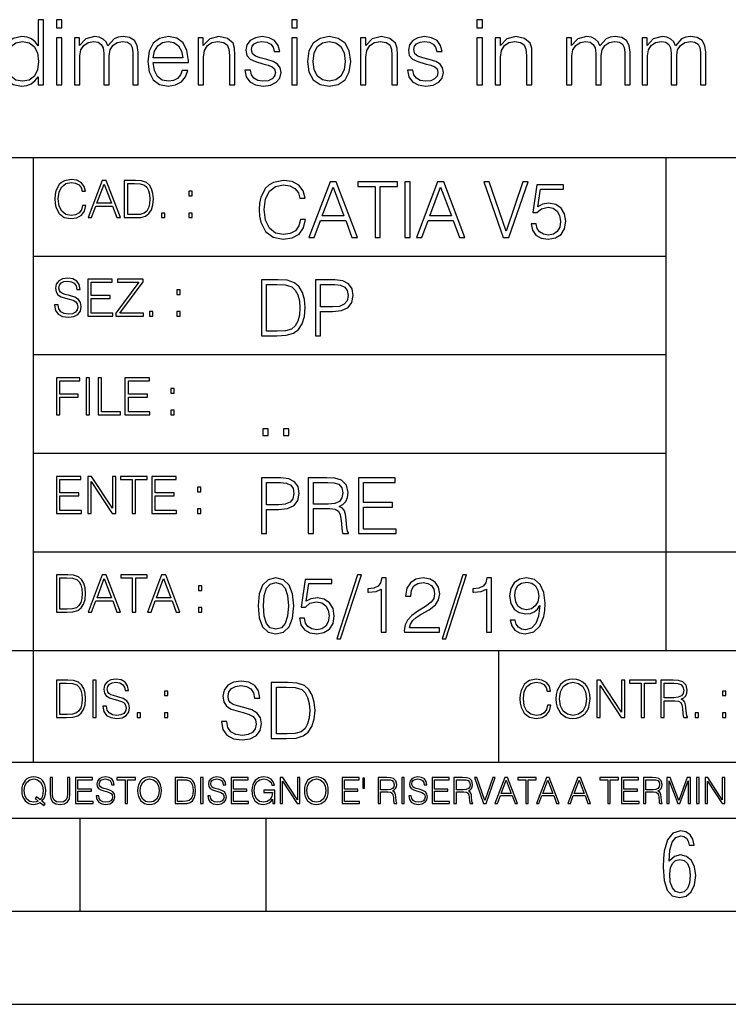
# Model space of a CAD drawing. Extents: x 0 to 420, y 0 to 297.
# Drawn here: x 254 to 292, y 0 to 53 of the extents above; entities that cross this region are included whole.
import ezdxf

# ---------------------------------------------------------------- set-up
doc = ezdxf.new("R2010")
doc.units = 0
doc.layers.get('0').update_dxf_attribs({"linetype": 'CONTINUOUS'})

msp = doc.modelspace()

# ---------------------------------------------------------------- linework, layer by layer
at = {"color": 7}
for p, q in [((234.999802, 45.500252), (410, 45.500252)), ((254.999802, 13.00025), (254.999802, 45.500252)), ((288.999786, 25.05073), (288.999786, 45.500252)), ((254.999802, 40.200249), (288.999786, 40.200249)), ((254.999802, 34.900249), (288.999786, 34.900249)), ((254.999802, 29.60025), (288.999786, 29.60025)), ((288.999786, 19.00025), (288.999786, 25.05073)), ((254.999802, 24.300249), (410, 24.300249)), ((234.999802, 19.00025), (329.999786, 19.00025)), ((279.999786, 13.00025), (279.999786, 19.00025)), ((234.999802, 13.00025), (410, 13.00025)), ((25.000401, 9.99976), (410, 9.99976)), ((234.999802, 10.00025), (410, 10.00025)), ((257.5, 4.99976), (257.5, 9.99976)), ((267.5, 4.99976), (267.5, 9.99976)), ((247.5, 4.99976), (257.5, 4.99976)), ((257.5, 4.99976), (267.5, 4.99976)), ((267.5, 4.99976), (415, 4.99976)), ((0, 0), (420, 0)), ((0, 0), (420, 0))]:
    msp.add_line(p, q, dxfattribs=at)
for points in [[(255.531311, 52.895344), (255.239227, 52.895344), (255.239227, 51.483662), (255.078598, 51.697845), (254.883881, 51.858486), (254.645355, 51.950977), (254.367889, 51.98505), (253.905441, 51.892563), (253.550079, 51.634563), (253.321289, 51.215927), (253.243408, 50.656124), (253.321289, 50.09145), (253.545212, 49.677681), (253.890839, 49.414814), (254.348419, 49.327194), (254.625885, 49.361267), (254.86441, 49.448891), (255.068863, 49.604664), (255.239227, 49.823715), (255.239227, 49.395344), (255.531311, 49.395344)], [(256.222534, 52.457237), (256.514618, 52.457237), (256.514618, 52.895344), (256.222534, 52.895344)], [(268.879028, 52.457237), (269.171082, 52.457237), (269.171082, 52.895344), (268.879028, 52.895344)], [(278.828949, 52.457237), (279.121033, 52.457237), (279.121033, 52.895344), (278.828949, 52.895344)], [(256.222534, 49.395344), (256.514618, 49.395344), (256.514618, 51.921768), (256.222534, 51.921768)], [(257.196106, 49.395344), (257.48819, 49.395344), (257.48819, 50.957932), (257.541748, 51.269474), (257.692627, 51.512867), (257.9263, 51.66864), (258.232971, 51.727055), (258.466644, 51.68811), (258.632141, 51.571281), (258.729492, 51.376568), (258.76358, 51.103966), (258.76358, 49.395344), (259.055634, 49.395344), (259.055634, 50.977402), (259.10434, 51.279209), (259.255219, 51.517735), (259.488892, 51.66864), (259.795563, 51.727055), (260.038971, 51.68811), (260.20932, 51.581017), (260.301819, 51.396038), (260.331024, 51.133175), (260.331024, 49.395344), (260.623108, 49.395344), (260.623108, 51.157513), (260.56955, 51.517735), (260.41864, 51.775734), (260.160645, 51.931503), (259.805298, 51.98505), (259.547302, 51.950977), (259.323364, 51.858486), (258.992371, 51.488529), (258.89502, 51.697845), (258.739227, 51.853619), (258.529907, 51.950977), (258.271912, 51.98505), (257.799744, 51.858486), (257.468719, 51.503132), (257.468719, 51.921768), (257.196106, 51.921768)], [(261.431152, 50.602577), (263.315033, 50.602577), (263.315033, 50.699932), (263.237152, 51.245136), (263.027832, 51.64917), (262.687073, 51.89743), (262.239227, 51.98505), (261.771912, 51.892563), (261.4263, 51.634563), (261.202393, 51.21106), (261.129364, 50.646385), (261.202393, 50.086582), (261.421448, 49.672813), (261.767059, 49.414814), (262.229492, 49.327194), (262.628662, 49.390476), (262.945068, 49.555984), (263.169006, 49.823715), (263.280945, 50.174202), (262.988892, 50.174202), (262.901276, 49.925941), (262.740631, 49.740963), (262.521576, 49.624134), (262.248962, 49.58519), (261.913086, 49.648472), (261.65509, 49.848057), (261.489594, 50.159599), (261.431152, 50.587971)], [(263.835907, 49.395344), (264.12796, 49.395344), (264.12796, 50.884914), (264.181519, 51.235401), (264.33728, 51.503132), (264.580688, 51.66864), (264.897095, 51.727055), (265.208649, 51.678375), (265.403351, 51.537209), (265.49585, 51.303551), (265.525055, 50.972534), (265.525055, 49.395344), (265.817108, 49.395344), (265.817108, 51.006611), (265.802521, 51.357098), (265.714905, 51.629696), (265.413086, 51.887695), (264.955505, 51.98505), (264.468719, 51.868221), (264.118225, 51.517735), (264.118225, 51.921768), (263.835907, 51.921768)], [(266.3526, 50.183941), (266.425598, 49.828583), (266.625183, 49.555984), (266.931854, 49.390476), (267.335907, 49.327194), (267.735046, 49.385609), (268.036865, 49.531643), (268.231598, 49.760433), (268.299744, 50.052505), (268.251068, 50.315372), (268.114746, 50.510086), (267.876221, 50.651257), (267.530609, 50.763214), (267.180115, 50.84597), (266.922119, 50.93359), (266.761475, 51.069893), (266.707947, 51.293816), (266.742004, 51.464188), (266.853973, 51.605358), (267.034088, 51.692978), (267.272614, 51.727055), (267.540344, 51.68811), (267.739929, 51.581017), (267.871368, 51.410645), (267.929779, 51.181854), (268.231598, 51.181854), (268.143982, 51.517735), (267.954102, 51.770866), (267.657166, 51.926636), (267.277496, 51.98505), (266.917267, 51.926636), (266.644653, 51.780602), (266.464539, 51.546944), (266.406128, 51.254871), (266.459686, 50.972534), (266.634918, 50.782688), (266.917267, 50.641518), (267.316437, 50.529556), (267.60849, 50.451672), (267.822693, 50.368919), (267.954102, 50.247223), (267.997925, 50.057373), (267.949249, 49.862659), (267.81781, 49.716625), (267.60849, 49.619267), (267.321289, 49.58519), (267.048706, 49.629002), (266.839386, 49.750698), (266.703064, 49.940544), (266.654388, 50.183941)], [(268.879028, 49.395344), (269.171082, 49.395344), (269.171082, 51.921768), (268.879028, 51.921768)], [(269.726013, 50.656124), (269.799042, 50.09145), (270.027832, 49.672813), (270.392914, 49.414814), (270.884583, 49.332062), (271.376221, 49.419682), (271.741333, 49.672813), (271.96524, 50.09145), (272.048004, 50.656124), (271.96524, 51.220795), (271.741333, 51.634563), (271.376221, 51.892563), (270.884583, 51.98505), (270.392914, 51.892563), (270.027832, 51.634563), (269.799042, 51.215927)], [(272.568848, 49.395344), (272.860931, 49.395344), (272.860931, 50.884914), (272.91449, 51.235401), (273.070251, 51.503132), (273.31366, 51.66864), (273.630066, 51.727055), (273.941589, 51.678375), (274.136322, 51.537209), (274.228821, 51.303551), (274.258026, 50.972534), (274.258026, 49.395344), (274.550079, 49.395344), (274.550079, 51.006611), (274.535492, 51.357098), (274.447876, 51.629696), (274.146057, 51.887695), (273.688477, 51.98505), (273.201691, 51.868221), (272.851196, 51.517735), (272.851196, 51.921768), (272.568848, 51.921768)], [(275.085541, 50.183941), (275.158569, 49.828583), (275.358154, 49.555984), (275.664825, 49.390476), (276.068848, 49.327194), (276.468018, 49.385609), (276.769836, 49.531643), (276.964539, 49.760433), (277.032715, 50.052505), (276.984009, 50.315372), (276.847717, 50.510086), (276.609192, 50.651257), (276.26358, 50.763214), (275.913086, 50.84597), (275.65509, 50.93359), (275.494446, 51.069893), (275.440918, 51.293816), (275.474976, 51.464188), (275.586945, 51.605358), (275.767059, 51.692978), (276.005585, 51.727055), (276.273315, 51.68811), (276.4729, 51.581017), (276.60434, 51.410645), (276.66275, 51.181854), (276.964539, 51.181854), (276.876923, 51.517735), (276.687073, 51.770866), (276.390137, 51.926636), (276.010437, 51.98505), (275.650208, 51.926636), (275.377625, 51.780602), (275.19751, 51.546944), (275.139099, 51.254871), (275.192657, 50.972534), (275.367889, 50.782688), (275.650208, 50.641518), (276.049377, 50.529556), (276.341461, 50.451672), (276.555664, 50.368919), (276.687073, 50.247223), (276.730896, 50.057373), (276.68222, 49.862659), (276.550781, 49.716625), (276.341461, 49.619267), (276.05426, 49.58519), (275.781647, 49.629002), (275.572327, 49.750698), (275.436035, 49.940544), (275.38736, 50.183941)], [(278.828949, 49.395344), (279.121033, 49.395344), (279.121033, 51.921768), (278.828949, 51.921768)], [(279.802521, 49.395344), (280.094604, 49.395344), (280.094604, 50.884914), (280.148132, 51.235401), (280.303894, 51.503132), (280.547302, 51.66864), (280.863708, 51.727055), (281.175262, 51.678375), (281.369965, 51.537209), (281.462463, 51.303551), (281.491669, 50.972534), (281.491669, 49.395344), (281.783752, 49.395344), (281.783752, 51.006611), (281.769135, 51.357098), (281.681519, 51.629696), (281.3797, 51.887695), (280.922119, 51.98505), (280.435333, 51.868221), (280.084839, 51.517735), (280.084839, 51.921768), (279.802521, 51.921768)], [(283.64328, 49.395344), (283.935333, 49.395344), (283.935333, 50.957932), (283.988892, 51.269474), (284.139801, 51.512867), (284.373444, 51.66864), (284.680115, 51.727055), (284.913788, 51.68811), (285.079285, 51.571281), (285.176636, 51.376568), (285.210724, 51.103966), (285.210724, 49.395344), (285.502808, 49.395344), (285.502808, 50.977402), (285.551483, 51.279209), (285.702393, 51.517735), (285.936035, 51.66864), (286.242706, 51.727055), (286.486115, 51.68811), (286.656494, 51.581017), (286.748962, 51.396038), (286.778168, 51.133175), (286.778168, 49.395344), (287.070251, 49.395344), (287.070251, 51.157513), (287.016693, 51.517735), (286.865814, 51.775734), (286.607788, 51.931503), (286.252441, 51.98505), (285.994446, 51.950977), (285.770538, 51.858486), (285.439514, 51.488529), (285.342163, 51.697845), (285.186401, 51.853619), (284.977051, 51.950977), (284.719055, 51.98505), (284.246887, 51.858486), (283.915863, 51.503132), (283.915863, 51.921768), (283.64328, 51.921768)], [(287.703064, 49.395344), (287.995148, 49.395344), (287.995148, 50.957932), (288.048706, 51.269474), (288.199585, 51.512867), (288.433258, 51.66864), (288.739929, 51.727055), (288.973602, 51.68811), (289.139099, 51.571281), (289.23645, 51.376568), (289.270538, 51.103966), (289.270538, 49.395344), (289.562622, 49.395344), (289.562622, 50.977402), (289.611267, 51.279209), (289.762177, 51.517735), (289.99585, 51.66864), (290.302521, 51.727055), (290.545898, 51.68811), (290.716278, 51.581017), (290.808777, 51.396038), (290.837982, 51.133175), (290.837982, 49.395344), (291.130066, 49.395344), (291.130066, 51.157513), (291.076508, 51.517735), (290.925598, 51.775734), (290.667603, 51.931503), (290.312256, 51.98505), (290.05426, 51.950977), (289.830322, 51.858486), (289.499329, 51.488529), (289.401978, 51.697845), (289.246185, 51.853619), (289.036865, 51.950977), (288.77887, 51.98505), (288.306702, 51.858486), (287.975677, 51.503132), (287.975677, 51.921768), (287.703064, 51.921768)], [(253.545212, 50.656124), (253.598755, 51.113701), (253.769135, 51.449585), (254.041733, 51.654037), (254.40683, 51.727055), (254.767059, 51.654037), (255.03479, 51.449585), (255.205154, 51.113701), (255.26358, 50.656124), (255.205154, 50.193676), (255.039658, 49.857792), (254.767059, 49.653339), (254.40683, 49.58519), (254.041733, 49.653339), (253.774002, 49.862659), (253.603638, 50.198544)], [(261.431152, 50.841103), (261.504181, 51.21106), (261.669678, 51.488529), (261.917969, 51.663773), (262.234375, 51.727055), (262.541046, 51.663773), (262.784424, 51.493397), (262.940216, 51.21106), (263.013214, 50.841103)], [(270.027832, 50.656124), (270.086243, 51.113701), (270.25174, 51.449585), (270.524353, 51.654037), (270.884583, 51.727055), (271.244812, 51.654037), (271.517395, 51.449585), (271.682922, 51.113701), (271.746185, 50.656124), (271.682922, 50.193676), (271.517395, 49.862659), (271.244812, 49.658211), (270.884583, 49.590057), (270.524353, 49.658211), (270.25174, 49.862659), (270.08139, 50.193676)], [(257.624268, 42.916454), (257.568634, 42.685577), (257.443481, 42.513115), (257.257111, 42.407413), (257.017883, 42.37125), (256.728577, 42.429665), (256.511627, 42.602127), (256.372528, 42.885857), (256.325256, 43.269722), (256.372528, 43.648026), (256.50885, 43.923409), (256.723022, 44.093086), (257.012329, 44.151501), (257.240417, 44.118122), (257.421234, 44.023548), (257.546387, 43.873337), (257.604797, 43.678623), (257.785614, 43.678623), (257.718842, 43.940098), (257.560303, 44.140377), (257.321075, 44.26833), (257.012329, 44.31562), (256.650696, 44.243298), (256.500488, 44.157066), (256.372528, 44.037457), (256.197296, 43.709221), (256.150024, 43.500599), (256.136108, 43.266941), (256.150024, 43.027718), (256.197296, 42.819096), (256.369751, 42.485298), (256.645142, 42.276676), (257.006744, 42.207134), (257.32663, 42.257206), (257.571442, 42.393505), (257.732758, 42.616035), (257.805084, 42.916454)], [(257.921906, 42.262768), (258.113861, 42.262768), (258.341949, 42.874729), (259.243195, 42.874729), (259.468506, 42.262768), (259.660431, 42.262768), (258.901062, 44.262768), (258.681305, 44.262768)], [(258.403137, 43.038845), (258.789795, 44.068054), (259.17923, 43.038845)], [(260.341949, 44.262768), (259.871857, 44.262768), (259.871857, 42.262768), (260.422607, 42.262768), (260.761963, 42.276676), (261.02066, 42.348999), (261.1987, 42.488079), (261.332214, 42.688358), (261.412872, 42.947052), (261.440704, 43.266941), (261.412872, 43.564575), (261.340546, 43.812141), (261.220947, 44.00964), (261.062378, 44.154285), (260.798126, 44.246078), (260.478241, 44.262768)], [(260.05542, 42.426884), (260.05542, 44.098652), (260.422607, 44.098652), (260.728577, 44.084743), (260.96225, 44.00964), (261.087433, 43.890026), (261.176422, 43.72591), (261.232056, 43.517288), (261.251526, 43.261375), (261.232056, 42.994339), (261.176422, 42.780151), (261.081848, 42.616035), (260.948334, 42.501987), (260.731384, 42.438011), (260.442078, 42.426884)], [(269.344757, 42.166176), (269.261322, 41.819859), (269.073547, 41.561169), (268.794006, 41.402615), (268.435181, 41.348373), (268.001221, 41.435993), (267.675781, 41.694687), (267.467163, 42.120277), (267.39624, 42.696075), (267.467163, 43.263531), (267.6716, 43.676605), (267.992889, 43.931126), (268.426819, 44.018749), (268.768982, 43.968678), (269.040192, 43.826813), (269.227936, 43.601501), (269.315552, 43.309429), (269.586761, 43.309429), (269.486633, 43.701641), (269.24881, 44.002056), (268.889984, 44.193993), (268.426819, 44.264923), (267.884399, 44.156437), (267.659088, 44.027092), (267.467163, 43.847675), (267.204285, 43.355328), (267.133362, 43.042393), (267.112488, 42.691906), (267.133362, 42.333073), (267.204285, 42.020138), (267.462982, 41.519444), (267.876068, 41.206509), (268.418488, 41.102196), (268.898315, 41.177299), (269.265503, 41.381752), (269.507507, 41.715549), (269.615967, 42.166176)], [(269.791229, 41.185646), (270.079132, 41.185646), (270.421265, 42.103588), (271.773132, 42.103588), (272.111115, 41.185646), (272.399017, 41.185646), (271.259918, 44.185646), (270.930298, 44.185646)], [(273.354492, 41.185646), (273.629883, 41.185646), (273.629883, 43.939472), (274.564514, 43.939472), (274.564514, 44.185646), (272.419861, 44.185646), (272.419861, 43.939472), (273.354492, 43.939472)], [(274.956726, 41.185646), (275.232117, 41.185646), (275.232117, 44.185646), (274.956726, 44.185646)], [(275.570068, 41.185646), (275.857971, 41.185646), (276.200134, 42.103588), (277.552002, 42.103588), (277.889984, 41.185646), (278.177856, 41.185646), (277.038788, 44.185646), (276.709167, 44.185646)], [(280.243225, 41.185646), (280.53949, 41.185646), (281.57843, 44.185646), (281.298859, 44.185646), (280.393433, 41.536133), (279.488037, 44.185646), (279.200134, 44.185646)], [(281.732819, 41.936687), (281.807922, 41.586201), (281.999847, 41.323338), (282.283569, 41.16061), (282.659088, 41.102196), (283.0513, 41.17313), (283.347534, 41.360889), (283.53949, 41.665478), (283.606232, 42.074379), (283.53949, 42.470764), (283.355896, 42.775352), (283.067993, 42.967289), (282.696655, 43.038219), (282.350342, 42.988148), (282.099976, 42.85046), (282.241852, 43.797607), (283.472717, 43.797607), (283.472717, 44.018749), (282.045746, 44.018749), (281.824615, 42.529179), (282.054077, 42.529179), (282.296082, 42.741974), (282.650757, 42.817078), (282.930298, 42.762836), (283.143097, 42.612629), (283.272461, 42.374798), (283.32251, 42.061863), (283.276611, 41.748928), (283.147278, 41.519444), (282.93866, 41.373405), (282.66745, 41.323338), (282.39624, 41.365063), (282.191772, 41.490234), (282.058258, 41.682171), (282.004028, 41.936687)], [(263.334991, 43.431057), (263.518585, 43.431057), (263.518585, 43.678623), (263.334991, 43.678623)], [(270.513062, 42.349762), (271.093018, 43.893574), (271.677185, 42.349762)], [(276.291931, 42.349762), (276.871887, 43.893574), (277.456024, 42.349762)], [(261.866272, 42.262768), (262.049866, 42.262768), (262.049866, 42.510334), (261.866272, 42.510334)], [(263.334991, 42.262768), (263.518585, 42.262768), (263.518585, 42.510334), (263.334991, 42.510334)], [(256.124969, 37.569164), (256.124969, 37.555256), (256.172272, 37.277092), (256.316895, 37.074032), (256.550568, 36.951637), (256.870453, 36.907131), (257.156952, 36.948856), (257.373932, 37.062904), (257.510223, 37.24371), (257.560303, 37.485714), (257.521362, 37.699898), (257.407318, 37.861237), (257.212585, 37.980846), (256.931641, 38.072639), (256.697998, 38.131054), (256.545013, 38.181122), (256.442078, 38.250664), (256.38089, 38.345242), (256.36142, 38.473194), (256.389221, 38.631748), (256.478241, 38.751362), (256.622894, 38.823681), (256.820374, 38.851498), (257.026215, 38.8209), (257.182007, 38.734669), (257.276581, 38.595589), (257.312744, 38.406437), (257.501892, 38.406437), (257.451813, 38.662346), (257.318298, 38.854282), (257.10968, 38.973892), (256.828735, 39.015617), (256.553345, 38.973892), (256.347504, 38.865406), (256.216766, 38.695728), (256.172272, 38.47876), (256.205658, 38.267353), (256.305786, 38.119926), (256.475464, 38.014225), (256.717468, 37.93634), (256.906616, 37.88905), (257.115234, 37.822292), (257.259888, 37.741623), (257.343323, 37.627579), (257.371155, 37.46624), (257.337769, 37.302124), (257.240417, 37.176952), (257.084656, 37.096283), (256.87323, 37.071247), (256.634003, 37.10463), (256.458771, 37.201984), (256.350281, 37.357758), (256.314117, 37.569164)], [(257.90802, 36.962765), (259.251526, 36.962765), (259.251526, 37.126881), (258.091583, 37.126881), (258.091583, 37.908524), (259.120789, 37.908524), (259.120789, 38.072639), (258.091583, 38.072639), (258.091583, 38.798649), (259.21817, 38.798649), (259.21817, 38.962765), (257.90802, 38.962765)], [(259.415649, 36.962765), (260.901062, 36.962765), (260.901062, 37.126881), (259.632629, 37.126881), (260.881592, 38.804211), (260.881592, 38.962765), (259.510223, 38.962765), (259.510223, 38.798649), (260.653473, 38.798649), (259.415649, 37.132446)], [(267.946991, 38.918949), (267.241852, 38.918949), (267.241852, 35.918949), (268.067993, 35.918949), (268.577026, 35.939812), (268.965088, 36.048294), (269.232117, 36.25692), (269.432404, 36.557335), (269.553406, 36.945374), (269.595123, 37.425209), (269.553406, 37.871662), (269.444916, 38.243011), (269.265503, 38.539253), (269.027649, 38.756222), (268.631287, 38.893913), (268.151459, 38.918949)], [(267.517242, 36.165123), (267.517242, 38.672775), (268.067993, 38.672775), (268.526978, 38.651913), (268.877441, 38.539253), (269.065216, 38.35984), (269.19873, 38.113663), (269.282196, 37.800728), (269.311401, 37.416862), (269.282196, 37.016308), (269.19873, 36.695026), (269.056854, 36.448853), (268.856598, 36.277782), (268.531128, 36.181816), (268.097198, 36.165123)], [(270.150055, 35.918949), (270.425446, 35.918949), (270.425446, 37.220757), (271.063812, 37.220757), (271.552002, 37.270828), (271.902496, 37.429379), (272.111115, 37.696419), (272.182037, 38.076111), (272.119446, 38.443287), (271.931702, 38.706154), (271.627106, 38.864708), (271.197327, 38.918949), (270.150055, 38.918949)], [(270.425446, 37.466934), (270.425446, 38.672775), (271.184814, 38.672775), (271.501923, 38.635223), (271.723083, 38.526737), (271.852417, 38.343147), (271.898315, 38.080284), (271.844086, 37.792385), (271.693878, 37.604622), (271.435181, 37.49614), (271.067993, 37.466934)], [(262.697998, 38.131054), (262.881592, 38.131054), (262.881592, 38.37862), (262.697998, 38.37862)], [(261.229279, 36.962765), (261.412872, 36.962765), (261.412872, 37.210331), (261.229279, 37.210331)], [(262.697998, 36.962765), (262.881592, 36.962765), (262.881592, 37.210331), (262.697998, 37.210331)], [(256.222321, 31.662767), (256.405914, 31.662767), (256.405914, 32.611305), (257.387848, 32.611305), (257.387848, 32.775425), (256.405914, 32.775425), (256.405914, 33.49865), (257.487976, 33.49865), (257.487976, 33.662766), (256.222321, 33.662766)], [(257.816223, 31.662767), (257.999817, 31.662767), (257.999817, 33.662766), (257.816223, 33.662766)], [(258.461548, 31.662767), (259.67157, 31.662767), (259.67157, 31.826883), (258.645142, 31.826883), (258.645142, 33.662766), (258.461548, 33.662766)], [(259.90802, 31.662767), (261.251526, 31.662767), (261.251526, 31.826883), (260.091583, 31.826883), (260.091583, 32.608524), (261.120789, 32.608524), (261.120789, 32.772644), (260.091583, 32.772644), (260.091583, 33.49865), (261.21817, 33.49865), (261.21817, 33.662766), (259.90802, 33.662766)], [(262.375336, 32.831059), (262.558899, 32.831059), (262.558899, 33.078621), (262.375336, 33.078621)], [(262.375336, 31.662767), (262.558899, 31.662767), (262.558899, 31.910334), (262.375336, 31.910334)], [(267.325287, 30.552248), (267.600677, 30.552248), (267.600677, 30.923597), (267.325287, 30.923597)], [(268.435181, 30.552248), (268.710541, 30.552248), (268.710541, 30.923597), (268.435181, 30.923597)], [(256.222321, 26.362768), (257.565857, 26.362768), (257.565857, 26.526884), (256.405914, 26.526884), (256.405914, 27.308527), (257.43512, 27.308527), (257.43512, 27.472643), (256.405914, 27.472643), (256.405914, 28.19865), (257.532471, 28.19865), (257.532471, 28.362768), (256.222321, 28.362768)], [(257.905212, 26.362768), (258.088806, 26.362768), (258.088806, 28.079041), (259.212585, 26.362768), (259.415649, 26.362768), (259.415649, 28.362768), (259.232056, 28.362768), (259.232056, 26.646496), (258.108276, 28.362768), (257.905212, 28.362768)], [(260.289093, 26.362768), (260.472687, 26.362768), (260.472687, 28.19865), (261.095764, 28.19865), (261.095764, 28.362768), (259.666016, 28.362768), (259.666016, 28.19865), (260.289093, 28.19865)], [(261.343323, 26.362768), (262.686859, 26.362768), (262.686859, 26.526884), (261.526917, 26.526884), (261.526917, 27.308527), (262.556122, 27.308527), (262.556122, 27.472643), (261.526917, 27.472643), (261.526917, 28.19865), (262.653473, 28.19865), (262.653473, 28.362768), (261.343323, 28.362768)], [(267.241852, 25.285646), (267.517242, 25.285646), (267.517242, 26.587454), (268.155609, 26.587454), (268.643799, 26.637524), (268.994293, 26.796078), (269.202911, 27.063114), (269.273834, 27.44281), (269.211243, 27.809986), (269.023499, 28.072851), (268.718903, 28.231403), (268.289124, 28.285646), (267.241852, 28.285646)], [(267.517242, 26.83363), (267.517242, 28.039471), (268.276611, 28.039471), (268.593719, 28.001919), (268.81488, 27.893435), (268.944214, 27.709846), (268.990112, 27.446981), (268.935852, 27.159082), (268.785645, 26.971321), (268.526978, 26.862837), (268.15979, 26.83363)], [(269.762024, 25.285646), (270.037384, 25.285646), (270.037384, 26.629179), (270.913605, 26.629179), (271.209869, 26.599972), (271.389282, 26.499832), (271.481079, 26.303726), (271.526978, 25.990793), (271.560333, 25.594408), (271.585388, 25.406649), (271.627106, 25.285646), (271.931702, 25.285646), (271.931702, 25.327372), (271.86911, 25.423338), (271.835724, 25.602753), (271.798187, 26.053379), (271.768982, 26.307899), (271.714722, 26.504005), (271.606232, 26.650042), (271.422668, 26.750181), (271.627106, 26.858664), (271.781494, 27.017218), (271.873291, 27.230013), (271.906647, 27.488707), (271.810699, 27.889263), (271.53949, 28.164644), (271.188995, 28.268957), (270.763397, 28.285646), (269.762024, 28.285646)], [(270.037384, 26.875355), (270.037384, 28.039471), (270.817657, 28.039471), (271.143097, 28.022781), (271.397614, 27.93516), (271.560333, 27.743227), (271.622925, 27.480362), (271.572876, 27.200806), (271.431, 27.013046), (271.184814, 26.904562), (270.834351, 26.875355)], [(272.461609, 25.285646), (274.476898, 25.285646), (274.476898, 25.531822), (272.736969, 25.531822), (272.736969, 26.704283), (274.280792, 26.704283), (274.280792, 26.950459), (272.736969, 26.950459), (272.736969, 28.039471), (274.426819, 28.039471), (274.426819, 28.285646), (272.461609, 28.285646)], [(263.810638, 27.531057), (263.994232, 27.531057), (263.994232, 27.778624), (263.810638, 27.778624)], [(263.810638, 26.362768), (263.994232, 26.362768), (263.994232, 26.610334), (263.810638, 26.610334)], [(256.693848, 23.068348), (256.223755, 23.068348), (256.223755, 21.068348), (256.774506, 21.068348), (257.113892, 21.082256), (257.372559, 21.154579), (257.550598, 21.293661), (257.684113, 21.493938), (257.764771, 21.752632), (257.792603, 22.072521), (257.764771, 22.370155), (257.692444, 22.617722), (257.572845, 22.815218), (257.414307, 22.959864), (257.150024, 23.051659), (256.830139, 23.068348)], [(256.407349, 21.232464), (256.407349, 22.904232), (256.774506, 22.904232), (257.080505, 22.890324), (257.314148, 22.815218), (257.439331, 22.695608), (257.528351, 22.53149), (257.583984, 22.322868), (257.603455, 22.066957), (257.583984, 21.799919), (257.528351, 21.585733), (257.433777, 21.421616), (257.300232, 21.30757), (257.083282, 21.243591), (256.793976, 21.232464)], [(257.926117, 21.068348), (258.118042, 21.068348), (258.34613, 21.680309), (259.247406, 21.680309), (259.472717, 21.068348), (259.664642, 21.068348), (258.905243, 23.068348), (258.685516, 23.068348)], [(258.407349, 21.844425), (258.793976, 22.873632), (259.183411, 21.844425)], [(260.301636, 21.068348), (260.485229, 21.068348), (260.485229, 22.904232), (261.108307, 22.904232), (261.108307, 23.068348), (259.678558, 23.068348), (259.678558, 22.904232), (260.301636, 22.904232)], [(261.119446, 21.068348), (261.311371, 21.068348), (261.539459, 21.680309), (262.440735, 21.680309), (262.666046, 21.068348), (262.857971, 21.068348), (262.098572, 23.068348), (261.878815, 23.068348)], [(261.600677, 21.844425), (261.987305, 22.873632), (262.37674, 21.844425)], [(267.062439, 21.404284), (267.125031, 20.75338), (267.308594, 20.281893), (267.609039, 19.998165), (268.017914, 19.902199), (268.422668, 19.993992), (268.727234, 20.281893), (268.910828, 20.749208), (268.9776, 21.400112), (268.910828, 22.046843), (268.727234, 22.518332), (268.422668, 22.802059), (268.017914, 22.902199), (267.609039, 22.806231), (267.308594, 22.522503), (267.125031, 22.051016)], [(269.286346, 20.736691), (269.36145, 20.386204), (269.553406, 20.123339), (269.837128, 19.960613), (270.212646, 19.902199), (270.604858, 19.973129), (270.901093, 20.160891), (271.093018, 20.465481), (271.15979, 20.874382), (271.093018, 21.270765), (270.909454, 21.575356), (270.621552, 21.767288), (270.250183, 21.838221), (269.90387, 21.788151), (269.653534, 21.650459), (269.79538, 22.597609), (271.026276, 22.597609), (271.026276, 22.818748), (269.599274, 22.818748), (269.378143, 21.32918), (269.607635, 21.32918), (269.84964, 21.541975), (270.204285, 21.617081), (270.483856, 21.562838), (270.696655, 21.412628), (270.825989, 21.174799), (270.876068, 20.861864), (270.83017, 20.548929), (270.700806, 20.319445), (270.492188, 20.173409), (270.220978, 20.123339), (269.949768, 20.165064), (269.745331, 20.290237), (269.611816, 20.48217), (269.557556, 20.736691)], [(272.41571, 23.064924), (271.293304, 19.63516), (271.497772, 19.63516), (272.615967, 23.064924)], [(273.675781, 19.985647), (273.951172, 19.985647), (273.951172, 22.902199), (273.709167, 22.902199), (273.646576, 22.639332), (273.508881, 22.459917), (273.279388, 22.355606), (272.970642, 22.326399), (272.953949, 22.326399), (272.953949, 22.146982), (272.995667, 22.146982), (273.404572, 22.184534), (273.675781, 22.309708)], [(274.927521, 19.985647), (276.809296, 19.985647), (276.809296, 20.219305), (275.19873, 20.219305), (275.24881, 20.423756), (275.373962, 20.611517), (275.561737, 20.782587), (275.824615, 20.953659), (276.258545, 21.199833), (276.592346, 21.458527), (276.767578, 21.73391), (276.825989, 22.059361), (276.763397, 22.405674), (276.583984, 22.672712), (276.304443, 22.839611), (275.941437, 22.902199), (275.545044, 22.835438), (275.25296, 22.647678), (275.065216, 22.34726), (274.994293, 21.934187), (275.269653, 21.934187), (275.311401, 22.247122), (275.440735, 22.472435), (275.649353, 22.605953), (275.933075, 22.656023), (276.187592, 22.614298), (276.383698, 22.497469), (276.5047, 22.305536), (276.550598, 22.051016), (276.5047, 21.80484), (276.371185, 21.596218), (276.066589, 21.370905), (275.641022, 21.116385), (275.323914, 20.886898), (275.098602, 20.644896), (274.965088, 20.377859), (274.92334, 20.073269)], [(278.073547, 23.064924), (276.951172, 19.63516), (277.155609, 19.63516), (278.273834, 23.064924)], [(279.333649, 19.985647), (279.609009, 19.985647), (279.609009, 22.902199), (279.367035, 22.902199), (279.304443, 22.639332), (279.166748, 22.459917), (278.937256, 22.355606), (278.62851, 22.326399), (278.611816, 22.326399), (278.611816, 22.146982), (278.653534, 22.146982), (279.062439, 22.184534), (279.333649, 22.309708)], [(280.873291, 20.640724), (280.618774, 20.640724), (280.698029, 20.327789), (280.864929, 20.094131), (281.106934, 19.952267), (281.424042, 19.902199), (281.878845, 20.00651), (282.212646, 20.315271), (282.417084, 20.832657), (282.467163, 21.162281), (282.488037, 21.546148), (282.421265, 22.130293), (282.22934, 22.555883), (281.912231, 22.814575), (281.486633, 22.902199), (281.111115, 22.831266), (280.827393, 22.643505), (280.64798, 22.338915), (280.585388, 21.946705), (280.643799, 21.537804), (280.823212, 21.233213), (281.098602, 21.041281), (281.461609, 20.97452), (281.703613, 20.999556), (281.908051, 21.087177), (282.074951, 21.224869), (282.204285, 21.416801), (282.141693, 20.853519), (281.995667, 20.44879), (281.762024, 20.202616), (281.444916, 20.123339), (281.223755, 20.156717), (281.052704, 20.256857), (280.935852, 20.415411)], [(263.85379, 22.236637), (264.037384, 22.236637), (264.037384, 22.484203), (263.85379, 22.484203)], [(267.346161, 21.404284), (267.383698, 21.95505), (267.508881, 22.34726), (267.717499, 22.576746), (268.017914, 22.656023), (268.314178, 22.576746), (268.526978, 22.34726), (268.65213, 21.95505), (268.693878, 21.404284), (268.65213, 20.845175), (268.526978, 20.457136), (268.314178, 20.223478), (268.017914, 20.148373), (267.717499, 20.223478), (267.508881, 20.457136), (267.383698, 20.849346)], [(280.86911, 21.959221), (280.906647, 22.263811), (281.03183, 22.493298), (281.227936, 22.630987), (281.507507, 22.681057), (281.770355, 22.626816), (281.970642, 22.472435), (282.099976, 22.230431), (282.145874, 21.917498), (282.095825, 21.625425), (281.96228, 21.400112), (281.757843, 21.245731), (281.499146, 21.195662), (281.232117, 21.245731), (281.03183, 21.391768), (280.910828, 21.629597)], [(263.85379, 21.068348), (264.037384, 21.068348), (264.037384, 21.315914), (263.85379, 21.315914)], [(258.723022, 16.019165), (258.723022, 16.005257), (258.770325, 15.727093), (258.914948, 15.524033), (259.148621, 15.401641), (259.468506, 15.357135), (259.755005, 15.398859), (259.971985, 15.512906), (260.108276, 15.693713), (260.158356, 15.935716), (260.119415, 16.149902), (260.005371, 16.311237), (259.810638, 16.430847), (259.529694, 16.522642), (259.296051, 16.581057), (259.143066, 16.631126), (259.040131, 16.700666), (258.978943, 16.795242), (258.959473, 16.923199), (258.987274, 17.081753), (259.076294, 17.201363), (259.220947, 17.273685), (259.418427, 17.301502), (259.624268, 17.270905), (259.78006, 17.184673), (259.874634, 17.045591), (259.910797, 16.85644), (260.099945, 16.85644), (260.049866, 17.11235), (259.916351, 17.304283), (259.707733, 17.423893), (259.426788, 17.465618), (259.151398, 17.423893), (258.945557, 17.315411), (258.814819, 17.145729), (258.770325, 16.928762), (258.803711, 16.717358), (258.903839, 16.569931), (259.073517, 16.464228), (259.315521, 16.386341), (259.504669, 16.339054), (259.713287, 16.272295), (259.857941, 16.191628), (259.941376, 16.077579), (259.969208, 15.916245), (259.935822, 15.752128), (259.83847, 15.626954), (259.682709, 15.546287), (259.471283, 15.521252), (259.232056, 15.554631), (259.056824, 15.651989), (258.948334, 15.80776), (258.91217, 16.019165)], [(282.624268, 16.066454), (282.568634, 15.835577), (282.443451, 15.663116), (282.25708, 15.557413), (282.017853, 15.521252), (281.728577, 15.579666), (281.511597, 15.752128), (281.372528, 16.035854), (281.325226, 16.419722), (281.372528, 16.798025), (281.50882, 17.073406), (281.723022, 17.243088), (282.012299, 17.301502), (282.240387, 17.268122), (282.421204, 17.173546), (282.546387, 17.023338), (282.604797, 16.828623), (282.785614, 16.828623), (282.718842, 17.090097), (282.560272, 17.290375), (282.321075, 17.418331), (282.012299, 17.465618), (281.650696, 17.393295), (281.500488, 17.307066), (281.372528, 17.187454), (281.197296, 16.859221), (281.149994, 16.650599), (281.136078, 16.416941), (281.149994, 16.177719), (281.197296, 15.969095), (281.369751, 15.635299), (281.645142, 15.426676), (282.006744, 15.357135), (282.32663, 15.407204), (282.571411, 15.543505), (282.732758, 15.766036), (282.805084, 16.066454)], [(283.072113, 16.411377), (283.086029, 16.174936), (283.136078, 15.969095), (283.319672, 15.638081), (283.608978, 15.429458), (283.786987, 15.376606), (283.987274, 15.357135), (284.184753, 15.376606), (284.362793, 15.429458), (284.521332, 15.515688), (284.654877, 15.638081), (284.760559, 15.788289), (284.83844, 15.969095), (284.885742, 16.174936), (284.905212, 16.411377), (284.888519, 16.645035), (284.83844, 16.850876), (284.760559, 17.031683), (284.654877, 17.184673), (284.521332, 17.304283), (284.362793, 17.390514), (284.184753, 17.446148), (283.987274, 17.465618), (283.786987, 17.446148), (283.608978, 17.390514), (283.453186, 17.304283), (283.319672, 17.184673), (283.136078, 16.850876), (283.086029, 16.642252)], [(256.692444, 17.412767), (256.222321, 17.412767), (256.222321, 15.412767), (256.773102, 15.412767), (257.112457, 15.426676), (257.371155, 15.498999), (257.549164, 15.638081), (257.682709, 15.838359), (257.763367, 16.097052), (257.791168, 16.416941), (257.763367, 16.714575), (257.69104, 16.962141), (257.571442, 17.159637), (257.412872, 17.304283), (257.148621, 17.396078), (256.828735, 17.412767)], [(256.405914, 15.576884), (256.405914, 17.24865), (256.773102, 17.24865), (257.079071, 17.234743), (257.312744, 17.159637), (257.437897, 17.040028), (257.526917, 16.87591), (257.58255, 16.667288), (257.60202, 16.411377), (257.58255, 16.144339), (257.526917, 15.930153), (257.432343, 15.766036), (257.298828, 15.651989), (257.081848, 15.588011), (256.792572, 15.576884)], [(258.175049, 15.412767), (258.358643, 15.412767), (258.358643, 17.412767), (258.175049, 17.412767)], [(265.095825, 15.195244), (265.095825, 15.174381), (265.166748, 14.757135), (265.383698, 14.452546), (265.734192, 14.268957), (266.21402, 14.202198), (266.643799, 14.264785), (266.969238, 14.435856), (267.173706, 14.707066), (267.24881, 15.07007), (267.190399, 15.39135), (267.019318, 15.633352), (266.727234, 15.812768), (266.305817, 15.950459), (265.955353, 16.038082), (265.725861, 16.113186), (265.571472, 16.217497), (265.479675, 16.35936), (265.45047, 16.551294), (265.492188, 16.789124), (265.625702, 16.96854), (265.842682, 17.077024), (266.138916, 17.11875), (266.447693, 17.072851), (266.681335, 16.943506), (266.823212, 16.734882), (266.877441, 16.451155), (267.161194, 16.451155), (267.08609, 16.835022), (266.885803, 17.122921), (266.572876, 17.302338), (266.151459, 17.364923), (265.738373, 17.302338), (265.429596, 17.13961), (265.23349, 16.885092), (265.166748, 16.559639), (265.216827, 16.242533), (265.367035, 16.021391), (265.621552, 15.862838), (265.984558, 15.746009), (266.26828, 15.675077), (266.581207, 15.574938), (266.798187, 15.453937), (266.92334, 15.282866), (266.965088, 15.040863), (266.915009, 14.794687), (266.768982, 14.606927), (266.535309, 14.485926), (266.218201, 14.448374), (265.859375, 14.498443), (265.596497, 14.644479), (265.433777, 14.878137), (265.379547, 15.195244)], [(268.475494, 17.285646), (267.770355, 17.285646), (267.770355, 14.285647), (268.596497, 14.285647), (269.10556, 14.30651), (269.493591, 14.414993), (269.76062, 14.623617), (269.960907, 14.924034), (270.081909, 15.312073), (270.123627, 15.791906), (270.081909, 16.238359), (269.973419, 16.609709), (269.794006, 16.905952), (269.556183, 17.122921), (269.15979, 17.260612), (268.679962, 17.285646)], [(268.045746, 14.531822), (268.045746, 17.039473), (268.596497, 17.039473), (269.055481, 17.01861), (269.405975, 16.905952), (269.593719, 16.726538), (269.727234, 16.480362), (269.810699, 16.167427), (269.839905, 15.783561), (269.810699, 15.383005), (269.727234, 15.061726), (269.585388, 14.81555), (269.385101, 14.644479), (269.059662, 14.548512), (268.625702, 14.531822)], [(283.261261, 16.411377), (283.314117, 16.784117), (283.461548, 17.065062), (283.692413, 17.240305), (283.987274, 17.301502), (284.284912, 17.240305), (284.513, 17.065062), (284.663208, 16.786898), (284.716064, 16.411377), (284.663208, 16.033073), (284.513, 15.75491), (284.284912, 15.579666), (283.987274, 15.521252), (283.689636, 15.579666), (283.461548, 15.75491), (283.31134, 16.033073)], [(285.264038, 15.412767), (285.447632, 15.412767), (285.447632, 17.12904), (286.571411, 15.412767), (286.774475, 15.412767), (286.774475, 17.412767), (286.590881, 17.412767), (286.590881, 15.696495), (285.467102, 17.412767), (285.264038, 17.412767)], [(287.647919, 15.412767), (287.831482, 15.412767), (287.831482, 17.24865), (288.45459, 17.24865), (288.45459, 17.412767), (287.024811, 17.412767), (287.024811, 17.24865), (287.647919, 17.24865)], [(288.702148, 15.412767), (288.885742, 15.412767), (288.885742, 16.308456), (289.469879, 16.308456), (289.667389, 16.288984), (289.786987, 16.222225), (289.848175, 16.091488), (289.878784, 15.882865), (289.901031, 15.618608), (289.917725, 15.493435), (289.945557, 15.412767), (290.14859, 15.412767), (290.14859, 15.440584), (290.106873, 15.504561), (290.084625, 15.624172), (290.059601, 15.924589), (290.040131, 16.094269), (290.003967, 16.225006), (289.931641, 16.322365), (289.809235, 16.389124), (289.945557, 16.461447), (290.048462, 16.567148), (290.10965, 16.709013), (290.131927, 16.881474), (290.067932, 17.148512), (289.887115, 17.3321), (289.653473, 17.401642), (289.369751, 17.412767), (288.702148, 17.412767)], [(288.885742, 16.472572), (288.885742, 17.24865), (289.405914, 17.24865), (289.622864, 17.237524), (289.792542, 17.17911), (289.901031, 17.051155), (289.942749, 16.87591), (289.909393, 16.689541), (289.814819, 16.564367), (289.650696, 16.492044), (289.417023, 16.472572)], [(262.030396, 16.581057), (262.213989, 16.581057), (262.213989, 16.828623), (262.030396, 16.828623)], [(292.026215, 16.581057), (292.209808, 16.581057), (292.209808, 16.828623), (292.026215, 16.828623)], [(260.561707, 15.412767), (260.74527, 15.412767), (260.74527, 15.660334), (260.561707, 15.660334)], [(262.030396, 15.412767), (262.213989, 15.412767), (262.213989, 15.660334), (262.030396, 15.660334)], [(290.557495, 15.412767), (290.741089, 15.412767), (290.741089, 15.660334), (290.557495, 15.660334)], [(292.026215, 15.412767), (292.209808, 15.412767), (292.209808, 15.660334), (292.026215, 15.660334)], [(255.545105, 10.67863), (255.615204, 10.768199), (255.438019, 10.912288), (255.529541, 11.019381), (255.593781, 11.147893), (255.632736, 11.301718), (255.646362, 11.480855), (255.634674, 11.644416), (255.599625, 11.788505), (255.545105, 11.91507), (255.471115, 12.022162), (255.377655, 12.10589), (255.266663, 12.166252), (255.142044, 12.205194), (255.003799, 12.218824), (254.863602, 12.205194), (254.738983, 12.166252), (254.629944, 12.10589), (254.536484, 12.022162), (254.407974, 11.788505), (254.372925, 11.642468), (254.36319, 11.480855), (254.372925, 11.315348), (254.407974, 11.171259), (254.536484, 10.939548), (254.738983, 10.793511), (254.863602, 10.756516), (255.003799, 10.742886), (255.196564, 10.768199), (255.344559, 10.838296)], [(255.887802, 12.181828), (255.887802, 11.282246), (255.920914, 11.046641), (256.020203, 10.877239), (256.18573, 10.777935), (256.419373, 10.742886), (256.651093, 10.777935), (256.816589, 10.877239), (256.917847, 11.046641), (256.952911, 11.282246), (256.952911, 12.181828), (256.824402, 12.181828), (256.824402, 11.29977), (256.801025, 11.103108), (256.728973, 10.964861), (256.60437, 10.88308), (256.419373, 10.857768), (256.232452, 10.88308), (256.107849, 10.964861), (256.03775, 11.103108), (256.016327, 11.29977), (256.016327, 12.181828)], [(257.2547, 10.781829), (258.19519, 10.781829), (258.19519, 10.89671), (257.383209, 10.89671), (257.383209, 11.443859), (258.103668, 11.443859), (258.103668, 11.558742), (257.383209, 11.558742), (257.383209, 12.066947), (258.171814, 12.066947), (258.171814, 12.181828), (257.2547, 12.181828)], [(258.364594, 11.206307), (258.364594, 11.196571), (258.397675, 11.001857), (258.498932, 10.859715), (258.662506, 10.77404), (258.886414, 10.742886), (259.086975, 10.772093), (259.238861, 10.851926), (259.334259, 10.978491), (259.369324, 11.147893), (259.342041, 11.297823), (259.262207, 11.410758), (259.125916, 11.494485), (258.92926, 11.558742), (258.765686, 11.599631), (258.6586, 11.63468), (258.586548, 11.683359), (258.543732, 11.749562), (258.53009, 11.83913), (258.549561, 11.950118), (258.611877, 12.033846), (258.713135, 12.084472), (258.851379, 12.103943), (258.995453, 12.082524), (259.104492, 12.022162), (259.170715, 11.924806), (259.196014, 11.792399), (259.32843, 11.792399), (259.293365, 11.971537), (259.199921, 12.10589), (259.053864, 12.189617), (258.857208, 12.218824), (258.664429, 12.189617), (258.520355, 12.113679), (258.428833, 11.994903), (258.397675, 11.843025), (258.421051, 11.695042), (258.49115, 11.591843), (258.609924, 11.517851), (258.779327, 11.463331), (258.911743, 11.430229), (259.05777, 11.383498), (259.159027, 11.32703), (259.217438, 11.247197), (259.236908, 11.134263), (259.213531, 11.019381), (259.145386, 10.931759), (259.036346, 10.875292), (258.888367, 10.857768), (258.720917, 10.881133), (258.598236, 10.949284), (258.522308, 11.058324), (258.496979, 11.206307)], [(259.910614, 10.781829), (260.039124, 10.781829), (260.039124, 12.066947), (260.475281, 12.066947), (260.475281, 12.181828), (259.474457, 12.181828), (259.474457, 12.066947), (259.910614, 12.066947)], [(260.588226, 11.480855), (260.597961, 11.315348), (260.632996, 11.171259), (260.761536, 10.939548), (260.96402, 10.793511), (261.088654, 10.756516), (261.228821, 10.742886), (261.367096, 10.756516), (261.491699, 10.793511), (261.602692, 10.853873), (261.696167, 10.939548), (261.770142, 11.044694), (261.824677, 11.171259), (261.857758, 11.315348), (261.871399, 11.480855), (261.859711, 11.644416), (261.824677, 11.788505), (261.770142, 11.91507), (261.696167, 12.022162), (261.602692, 12.10589), (261.491699, 12.166252), (261.367096, 12.205194), (261.228821, 12.218824), (261.088654, 12.205194), (260.96402, 12.166252), (260.85498, 12.10589), (260.761536, 12.022162), (260.632996, 11.788505), (260.597961, 11.642468)], [(262.938446, 12.181828), (262.609375, 12.181828), (262.609375, 10.781829), (262.994904, 10.781829), (263.232452, 10.791565), (263.413544, 10.842191), (263.538147, 10.939548), (263.631622, 11.079742), (263.68808, 11.260827), (263.70755, 11.48475), (263.68808, 11.693094), (263.637451, 11.866391), (263.553741, 12.004639), (263.442749, 12.10589), (263.257751, 12.170146), (263.033844, 12.181828)], [(263.976257, 10.781829), (264.104767, 10.781829), (264.104767, 12.181828), (263.976257, 12.181828)], [(264.359863, 11.206307), (264.359863, 11.196571), (264.392944, 11.001857), (264.494202, 10.859715), (264.657776, 10.77404), (264.881683, 10.742886), (265.082245, 10.772093), (265.234131, 10.851926), (265.329529, 10.978491), (265.364563, 11.147893), (265.337311, 11.297823), (265.257477, 11.410758), (265.121185, 11.494485), (264.92453, 11.558742), (264.760956, 11.599631), (264.65387, 11.63468), (264.581818, 11.683359), (264.539001, 11.749562), (264.52536, 11.83913), (264.54483, 11.950118), (264.607147, 12.033846), (264.708374, 12.084472), (264.846649, 12.103943), (264.990723, 12.082524), (265.099762, 12.022162), (265.165955, 11.924806), (265.191284, 11.792399), (265.3237, 11.792399), (265.288635, 11.971537), (265.19519, 12.10589), (265.049133, 12.189617), (264.852478, 12.218824), (264.659698, 12.189617), (264.515625, 12.113679), (264.424103, 11.994903), (264.392944, 11.843025), (264.416321, 11.695042), (264.48642, 11.591843), (264.605194, 11.517851), (264.774597, 11.463331), (264.907013, 11.430229), (265.05304, 11.383498), (265.154297, 11.32703), (265.212708, 11.247197), (265.232178, 11.134263), (265.208801, 11.019381), (265.140656, 10.931759), (265.031616, 10.875292), (264.883636, 10.857768), (264.716187, 10.881133), (264.593506, 10.949284), (264.517578, 11.058324), (264.492249, 11.206307)], [(265.607971, 10.781829), (266.548431, 10.781829), (266.548431, 10.89671), (265.736481, 10.89671), (265.736481, 11.443859), (266.45694, 11.443859), (266.45694, 11.558742), (265.736481, 11.558742), (265.736481, 12.066947), (266.525085, 12.066947), (266.525085, 12.181828), (265.607971, 12.181828)], [(267.856934, 10.781829), (267.960114, 10.781829), (267.960114, 11.500327), (267.375977, 11.500327), (267.375977, 11.385445), (267.837463, 11.385445), (267.837463, 11.379603), (267.804352, 11.157629), (267.707001, 10.994068), (267.553162, 10.892817), (267.348724, 10.857768), (267.14621, 10.900605), (266.992401, 11.025223), (266.893097, 11.223831), (266.859985, 11.486697), (266.893097, 11.751509), (266.992401, 11.944277), (267.150116, 12.063053), (267.364288, 12.103943), (267.527863, 12.080577), (267.662201, 12.014374), (267.757629, 11.911175), (267.810181, 11.774875), (267.942596, 11.774875), (267.88028, 11.959854), (267.759583, 12.100049), (267.58432, 12.187671), (267.362366, 12.218824), (267.224091, 12.205194), (267.099487, 12.168199), (266.900879, 12.02411), (266.826874, 11.918963), (266.772369, 11.794346), (266.737305, 11.64831), (266.72757, 11.48475), (266.737305, 11.319242), (266.770416, 11.173205), (266.89505, 10.939548), (266.984619, 10.853873), (267.093658, 10.793511), (267.216309, 10.756516), (267.354553, 10.742886), (267.512268, 10.764304), (267.650543, 10.818825), (267.761505, 10.908394), (267.843292, 11.029117)], [(268.244415, 10.781829), (268.372925, 10.781829), (268.372925, 11.98322), (269.159576, 10.781829), (269.301697, 10.781829), (269.301697, 12.181828), (269.173187, 12.181828), (269.173187, 10.980438), (268.386566, 12.181828), (268.244415, 12.181828)], [(269.55484, 11.480855), (269.564575, 11.315348), (269.599609, 11.171259), (269.728149, 10.939548), (269.930634, 10.793511), (270.055267, 10.756516), (270.195465, 10.742886), (270.33371, 10.756516), (270.458313, 10.793511), (270.569305, 10.853873), (270.662781, 10.939548), (270.736755, 11.044694), (270.79129, 11.171259), (270.824371, 11.315348), (270.838013, 11.480855), (270.826324, 11.644416), (270.79129, 11.788505), (270.736755, 11.91507), (270.662781, 12.022162), (270.569305, 12.10589), (270.458313, 12.166252), (270.33371, 12.205194), (270.195465, 12.218824), (270.055267, 12.205194), (269.930634, 12.166252), (269.821594, 12.10589), (269.728149, 12.022162), (269.599609, 11.788505), (269.564575, 11.642468)], [(271.575989, 10.781829), (272.516449, 10.781829), (272.516449, 10.89671), (271.704498, 10.89671), (271.704498, 11.443859), (272.424927, 11.443859), (272.424927, 11.558742), (271.704498, 11.558742), (271.704498, 12.066947), (272.493103, 12.066947), (272.493103, 12.181828), (271.575989, 12.181828)], [(273.511444, 10.781829), (273.639954, 10.781829), (273.639954, 11.408811), (274.048859, 11.408811), (274.187103, 11.395181), (274.270844, 11.348449), (274.31366, 11.256933), (274.335083, 11.110897), (274.350647, 10.925918), (274.362335, 10.838296), (274.381805, 10.781829), (274.523956, 10.781829), (274.523956, 10.8013), (274.494751, 10.846085), (274.479187, 10.929812), (274.461639, 11.140104), (274.448029, 11.258881), (274.422699, 11.350396), (274.37207, 11.418547), (274.286407, 11.465278), (274.381805, 11.515904), (274.453857, 11.589895), (274.496704, 11.6892), (274.512268, 11.809923), (274.467499, 11.99685), (274.340942, 12.125361), (274.177368, 12.17404), (273.97876, 12.181828), (273.511444, 12.181828)], [(274.780975, 10.781829), (274.909485, 10.781829), (274.909485, 12.181828), (274.780975, 12.181828)], [(275.164581, 11.206307), (275.164581, 11.196571), (275.197662, 11.001857), (275.29892, 10.859715), (275.462494, 10.77404), (275.686401, 10.742886), (275.886963, 10.772093), (276.038849, 10.851926), (276.134247, 10.978491), (276.169312, 11.147893), (276.142029, 11.297823), (276.062195, 11.410758), (275.925903, 11.494485), (275.729248, 11.558742), (275.565674, 11.599631), (275.458588, 11.63468), (275.386536, 11.683359), (275.343719, 11.749562), (275.330078, 11.83913), (275.349548, 11.950118), (275.411865, 12.033846), (275.513123, 12.084472), (275.651367, 12.103943), (275.795441, 12.082524), (275.90448, 12.022162), (275.970703, 11.924806), (275.996002, 11.792399), (276.128418, 11.792399), (276.093353, 11.971537), (275.999908, 12.10589), (275.853851, 12.189617), (275.657196, 12.218824), (275.464417, 12.189617), (275.320343, 12.113679), (275.228821, 11.994903), (275.197662, 11.843025), (275.221039, 11.695042), (275.291138, 11.591843), (275.409912, 11.517851), (275.579315, 11.463331), (275.711731, 11.430229), (275.857758, 11.383498), (275.959015, 11.32703), (276.017426, 11.247197), (276.036896, 11.134263), (276.013519, 11.019381), (275.945374, 10.931759), (275.836334, 10.875292), (275.688354, 10.857768), (275.520905, 10.881133), (275.398224, 10.949284), (275.322296, 11.058324), (275.296967, 11.206307)], [(276.412689, 10.781829), (277.35318, 10.781829), (277.35318, 10.89671), (276.541199, 10.89671), (276.541199, 11.443859), (277.261658, 11.443859), (277.261658, 11.558742), (276.541199, 11.558742), (276.541199, 12.066947), (277.329803, 12.066947), (277.329803, 12.181828), (276.412689, 12.181828)], [(277.590729, 10.781829), (277.719238, 10.781829), (277.719238, 11.408811), (278.128143, 11.408811), (278.266388, 11.395181), (278.350098, 11.348449), (278.392944, 11.256933), (278.414368, 11.110897), (278.429932, 10.925918), (278.44162, 10.838296), (278.46109, 10.781829), (278.603241, 10.781829), (278.603241, 10.8013), (278.574036, 10.846085), (278.558441, 10.929812), (278.540924, 11.140104), (278.527283, 11.258881), (278.501984, 11.350396), (278.451355, 11.418547), (278.365692, 11.465278), (278.46109, 11.515904), (278.533142, 11.589895), (278.575989, 11.6892), (278.591553, 11.809923), (278.546753, 11.99685), (278.420197, 12.125361), (278.256653, 12.17404), (278.058044, 12.181828), (277.590729, 12.181828)], [(279.179596, 10.781829), (279.317841, 10.781829), (279.802673, 12.181828), (279.672211, 12.181828), (279.249695, 10.94539), (278.827148, 12.181828), (278.69281, 12.181828)], [(279.790985, 10.781829), (279.925354, 10.781829), (280.085022, 11.210201), (280.715881, 11.210201), (280.873596, 10.781829), (281.007965, 10.781829), (280.476379, 12.181828), (280.322571, 12.181828)], [(281.453857, 10.781829), (281.582367, 10.781829), (281.582367, 12.066947), (282.018524, 12.066947), (282.018524, 12.181828), (281.0177, 12.181828), (281.0177, 12.066947), (281.453857, 12.066947)], [(282.026337, 10.781829), (282.160675, 10.781829), (282.320343, 11.210201), (282.951233, 11.210201), (283.108948, 10.781829), (283.243286, 10.781829), (282.711731, 12.181828), (282.557892, 12.181828)], [(283.712555, 10.781829), (283.846924, 10.781829), (284.006561, 11.210201), (284.637451, 11.210201), (284.795166, 10.781829), (284.929535, 10.781829), (284.397949, 12.181828), (284.244141, 12.181828)], [(285.862213, 10.781829), (285.990723, 10.781829), (285.990723, 12.066947), (286.42688, 12.066947), (286.42688, 12.181828), (285.426056, 12.181828), (285.426056, 12.066947), (285.862213, 12.066947)], [(286.600189, 10.781829), (287.540649, 10.781829), (287.540649, 10.89671), (286.728699, 10.89671), (286.728699, 11.443859), (287.449127, 11.443859), (287.449127, 11.558742), (286.728699, 11.558742), (286.728699, 12.066947), (287.517273, 12.066947), (287.517273, 12.181828), (286.600189, 12.181828)], [(287.778198, 10.781829), (287.906708, 10.781829), (287.906708, 11.408811), (288.315613, 11.408811), (288.453857, 11.395181), (288.537598, 11.348449), (288.580414, 11.256933), (288.601837, 11.110897), (288.617432, 10.925918), (288.629089, 10.838296), (288.64856, 10.781829), (288.79071, 10.781829), (288.79071, 10.8013), (288.761505, 10.846085), (288.745941, 10.929812), (288.728394, 11.140104), (288.714783, 11.258881), (288.689453, 11.350396), (288.638855, 11.418547), (288.553162, 11.465278), (288.64856, 11.515904), (288.720612, 11.589895), (288.763458, 11.6892), (288.779022, 11.809923), (288.734253, 11.99685), (288.607697, 12.125361), (288.444122, 12.17404), (288.245514, 12.181828), (287.778198, 12.181828)], [(289.036072, 10.781829), (289.164581, 10.781829), (289.164581, 12.002691), (289.620209, 10.781829), (289.738983, 10.781829), (290.184875, 12.002691), (290.184875, 10.781829), (290.313385, 10.781829), (290.313385, 12.181828), (290.132294, 12.181828), (289.678619, 10.949284), (289.217133, 12.181828), (289.036072, 12.181828)], [(290.634674, 10.781829), (290.763184, 10.781829), (290.763184, 12.181828), (290.634674, 12.181828)], [(291.086395, 10.781829), (291.214905, 10.781829), (291.214905, 11.98322), (292.001556, 10.781829), (292.143707, 10.781829), (292.143707, 12.181828), (292.015198, 12.181828), (292.015198, 10.980438), (291.228546, 12.181828), (291.086395, 12.181828)], [(255.247192, 10.918129), (255.140106, 10.871398), (255.015488, 10.857768), (254.799347, 10.898658), (254.635788, 11.019381), (254.53064, 11.216043), (254.49559, 11.480855), (254.532593, 11.741774), (254.635788, 11.938436), (254.797409, 12.061106), (255.003799, 12.103943), (255.212143, 12.061106), (255.371811, 11.938436), (255.476959, 11.74372), (255.513962, 11.480855), (255.502274, 11.323136), (255.469177, 11.188783), (255.416595, 11.075849), (255.344559, 10.988227), (255.151794, 11.142052), (255.081696, 11.052483)], [(260.720642, 11.480855), (260.757629, 11.741774), (260.86084, 11.938436), (261.02243, 12.061106), (261.228821, 12.103943), (261.437195, 12.061106), (261.596832, 11.938436), (261.701996, 11.74372), (261.738983, 11.480855), (261.701996, 11.216043), (261.596832, 11.021328), (261.437195, 10.898658), (261.228821, 10.857768), (261.020477, 10.898658), (260.86084, 11.021328), (260.755676, 11.216043)], [(262.737885, 10.89671), (262.737885, 12.066947), (262.994904, 12.066947), (263.209076, 12.057211), (263.37265, 12.004639), (263.460266, 11.920911), (263.522583, 11.806029), (263.561523, 11.659993), (263.575134, 11.480855), (263.561523, 11.293929), (263.522583, 11.143998), (263.45636, 11.029117), (263.362915, 10.949284), (263.211029, 10.904499), (263.008545, 10.89671)], [(269.687256, 11.480855), (269.724243, 11.741774), (269.827454, 11.938436), (269.989044, 12.061106), (270.195465, 12.103943), (270.403809, 12.061106), (270.563477, 11.938436), (270.66861, 11.74372), (270.705597, 11.480855), (270.66861, 11.216043), (270.563477, 11.021328), (270.403809, 10.898658), (270.195465, 10.857768), (269.987122, 10.898658), (269.827454, 11.021328), (269.72229, 11.216043)], [(272.775421, 12.144833), (272.693634, 12.144833), (272.693634, 11.619102), (272.775421, 11.619102)], [(273.639954, 11.523693), (273.639954, 12.066947), (274.004059, 12.066947), (274.155945, 12.059158), (274.274719, 12.018269), (274.350647, 11.928699), (274.379883, 11.806029), (274.356506, 11.67557), (274.290314, 11.587949), (274.175415, 11.537323), (274.011871, 11.523693)], [(277.719238, 11.523693), (277.719238, 12.066947), (278.083344, 12.066947), (278.235229, 12.059158), (278.354004, 12.018269), (278.429932, 11.928699), (278.459137, 11.806029), (278.435791, 11.67557), (278.369568, 11.587949), (278.2547, 11.537323), (278.091125, 11.523693)], [(280.127869, 11.325084), (280.398499, 12.045528), (280.671112, 11.325084)], [(282.36319, 11.325084), (282.63385, 12.045528), (282.906433, 11.325084)], [(284.049408, 11.325084), (284.320068, 12.045528), (284.592651, 11.325084)], [(287.906708, 11.523693), (287.906708, 12.066947), (288.270813, 12.066947), (288.422699, 12.059158), (288.541473, 12.018269), (288.617432, 11.928699), (288.646637, 11.806029), (288.62326, 11.67557), (288.557068, 11.587949), (288.442169, 11.537323), (288.278625, 11.523693)], [(289.159943, 7.689447), (289.20224, 8.281393), (289.324371, 8.70891), (289.516998, 8.967299), (289.78009, 9.056561), (289.949219, 9.018977), (290.085449, 8.925017), (290.179413, 8.765285), (290.22641, 8.553877), (290.498871, 8.553877), (290.437805, 8.87334), (290.287476, 9.112937), (290.061981, 9.263272), (289.775391, 9.319649), (289.34787, 9.1975), (289.06131, 8.835755), (288.892181, 8.225018), (288.849884, 7.825688), (288.840485, 7.365286), (288.887482, 6.646494), (289.047211, 6.134413), (289.319702, 5.833742), (289.719025, 5.735085), (290.07605, 5.810252), (290.348541, 6.040454), (290.522369, 6.411594), (290.583435, 6.914279), (290.522369, 7.384078), (290.353241, 7.731729), (290.094849, 7.947836), (289.770691, 8.023005), (289.441833, 7.93844)], [(289.747192, 5.993474), (289.507599, 6.054548), (289.333771, 6.251863), (289.221039, 6.566628), (289.188141, 7.008239), (289.225739, 7.3324), (289.333771, 7.571997), (289.507599, 7.722333), (289.733124, 7.774011), (289.963318, 7.717635), (290.137146, 7.557903), (290.245178, 7.290118), (290.282776, 6.918977), (290.245178, 6.51495), (290.137146, 6.228373), (289.968018, 6.04985)]]:
    msp.add_lwpolyline(points, close=True, dxfattribs=at)

doc.saveas('drawing.dxf')
